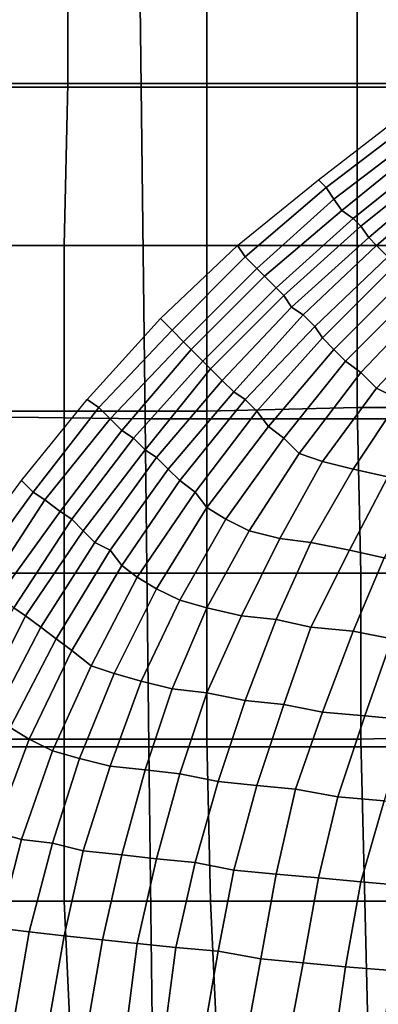
# Model space of a CAD drawing. Extents: x -0.031 to 0.452, y -0.151 to 0.211.
# Drawn here: x 0.071 to 0.081, y 0.044 to 0.07 of the extents above; entities that cross this region are included whole.
import ezdxf

# ---------------------------------------------------------------- set-up
doc = ezdxf.new("R2010")
doc.units = 0
doc.layers.add('COVER_1', color=7, linetype='CONTINUOUS')
doc.layers.add('PORCELAIN_1', color=7, linetype='CONTINUOUS')

msp = doc.modelspace()

# ---------------------------------------------------------------- linework, layer by layer
at = {"layer": 'COVER_1'}
for points in [[(0.0725, 0.0682, 0.3965), (0.0725, 0.0724, 0.3965), (0.0761, 0.0725, 0.3962), (0.0761, 0.0682, 0.3963)], [(0.08, 0.0682, 0.396), (0.0761, 0.0682, 0.3963), (0.0761, 0.0725, 0.3962), (0.08, 0.0725, 0.3959)], [(0.0841, 0.0725, 0.3957), (0.084, 0.0682, 0.3957), (0.08, 0.0682, 0.396), (0.08, 0.0725, 0.3959)], [(0.0725, 0.0724, 0.3965), (0.0725, 0.0682, 0.3965), (0.0692, 0.0682, 0.3968), (0.0692, 0.0724, 0.3967)], [(0.0691, 0.064, 0.3968), (0.0692, 0.0682, 0.3968), (0.0725, 0.0682, 0.3965), (0.0724, 0.064, 0.3966)], [(0.0761, 0.064, 0.3963), (0.0724, 0.064, 0.3966), (0.0725, 0.0682, 0.3965), (0.0761, 0.0682, 0.3963)], [(0.08, 0.0682, 0.396), (0.08, 0.064, 0.396), (0.0761, 0.064, 0.3963), (0.0761, 0.0682, 0.3963)], [(0.08, 0.064, 0.396), (0.08, 0.0682, 0.396), (0.084, 0.0682, 0.3957), (0.084, 0.064, 0.3957)], [(0.0724, 0.0597, 0.3966), (0.0691, 0.0597, 0.3969), (0.0691, 0.064, 0.3968), (0.0724, 0.064, 0.3966)], [(0.0761, 0.064, 0.3963), (0.0761, 0.0597, 0.3963), (0.0724, 0.0597, 0.3966), (0.0724, 0.064, 0.3966)], [(0.0761, 0.0597, 0.3963), (0.0761, 0.064, 0.3963), (0.08, 0.064, 0.396), (0.08, 0.0598, 0.3961)], [(0.084, 0.0598, 0.3958), (0.08, 0.0598, 0.3961), (0.08, 0.064, 0.396), (0.084, 0.064, 0.3957)], [(0.0801, 0.0555, 0.3961), (0.0761, 0.0555, 0.3964), (0.0761, 0.0597, 0.3963), (0.08, 0.0598, 0.3961)], [(0.084, 0.0598, 0.3958), (0.0841, 0.0555, 0.3958), (0.0801, 0.0555, 0.3961), (0.08, 0.0598, 0.3961)], [(0.0724, 0.0597, 0.3966), (0.0724, 0.0555, 0.3966), (0.069, 0.0555, 0.3969), (0.0691, 0.0597, 0.3969)], [(0.0724, 0.0555, 0.3966), (0.0724, 0.0597, 0.3966), (0.0761, 0.0597, 0.3963), (0.0761, 0.0555, 0.3964)], [(0.069, 0.0512, 0.3969), (0.069, 0.0555, 0.3969), (0.0724, 0.0555, 0.3966), (0.0724, 0.0512, 0.3967)], [(0.0761, 0.0512, 0.3964), (0.0724, 0.0512, 0.3967), (0.0724, 0.0555, 0.3966), (0.0761, 0.0555, 0.3964)], [(0.0801, 0.0555, 0.3961), (0.0801, 0.0512, 0.3961), (0.0761, 0.0512, 0.3964), (0.0761, 0.0555, 0.3964)], [(0.0801, 0.0512, 0.3961), (0.0801, 0.0555, 0.3961), (0.0841, 0.0555, 0.3958), (0.0841, 0.0513, 0.3958)], [(0.0724, 0.047, 0.3967), (0.0689, 0.047, 0.3969), (0.069, 0.0512, 0.3969), (0.0724, 0.0512, 0.3967)], [(0.0761, 0.0512, 0.3964), (0.0762, 0.047, 0.3964), (0.0724, 0.047, 0.3967), (0.0724, 0.0512, 0.3967)], [(0.0762, 0.047, 0.3964), (0.0761, 0.0512, 0.3964), (0.0801, 0.0512, 0.3961), (0.0802, 0.047, 0.3961)], [(0.0801, 0.0512, 0.3961), (0.0841, 0.0513, 0.3958), (0.0841, 0.047, 0.3958), (0.0802, 0.047, 0.3961)], [(0.0724, 0.047, 0.3967), (0.0726, 0.0427, 0.3967), (0.0689, 0.0427, 0.3969), (0.0689, 0.047, 0.3969)], [(0.0726, 0.0427, 0.3967), (0.0724, 0.047, 0.3967), (0.0762, 0.047, 0.3964), (0.0764, 0.0427, 0.3964)], [(0.0762, 0.047, 0.3964), (0.0802, 0.047, 0.3961), (0.0803, 0.0427, 0.3961), (0.0764, 0.0427, 0.3964)], [(0.0841, 0.047, 0.3958), (0.0842, 0.0427, 0.3958), (0.0803, 0.0427, 0.3961), (0.0802, 0.047, 0.3961)]]:
    msp.add_3dface(points, dxfattribs=at)
at = {"layer": 'PORCELAIN_1'}
for points in [[(0.0668, 0.0681, 0.3511), (0.0667, 0.0767, 0.3511), (0.0743, 0.0767, 0.3511), (0.0744, 0.0681, 0.3511)], [(0.0743, 0.0767, 0.3511), (0.082, 0.0766, 0.3511), (0.0821, 0.0681, 0.3511), (0.0744, 0.0681, 0.3511)], [(0.0669, 0.0596, 0.3511), (0.0668, 0.0681, 0.3511), (0.0744, 0.0681, 0.3511), (0.0745, 0.0595, 0.3511)], [(0.0744, 0.0681, 0.3511), (0.0821, 0.0681, 0.3511), (0.0822, 0.0595, 0.3511), (0.0745, 0.0595, 0.3511)], [(0.0812, 0.0674, 0.1027), (0.0813, 0.0671, 0.1004), (0.0792, 0.0655, 0.1004), (0.079, 0.0657, 0.1027)], [(0.0792, 0.0655, 0.1004), (0.0813, 0.0671, 0.1004), (0.0815, 0.0668, 0.0982), (0.0794, 0.0652, 0.0981)], [(0.0815, 0.0668, 0.0982), (0.0817, 0.0666, 0.0959), (0.0796, 0.0649, 0.0958), (0.0794, 0.0652, 0.0981)], [(0.0819, 0.0663, 0.0936), (0.0799, 0.0647, 0.0935), (0.0796, 0.0649, 0.0958), (0.0817, 0.0666, 0.0959)], [(0.0799, 0.0647, 0.0935), (0.0819, 0.0663, 0.0936), (0.0821, 0.0661, 0.0913), (0.0801, 0.0645, 0.0912)], [(0.0803, 0.0642, 0.0889), (0.0801, 0.0645, 0.0912), (0.0821, 0.0661, 0.0913), (0.0823, 0.0659, 0.089)], [(0.0825, 0.0657, 0.0867), (0.0805, 0.064, 0.0866), (0.0803, 0.0642, 0.0889), (0.0823, 0.0659, 0.089)], [(0.079, 0.0657, 0.1027), (0.0792, 0.0655, 0.1004), (0.0771, 0.0637, 0.1004), (0.0769, 0.064, 0.1027)], [(0.0805, 0.064, 0.0866), (0.0825, 0.0657, 0.0867), (0.0828, 0.0654, 0.0844), (0.0808, 0.0637, 0.0843)], [(0.0771, 0.0637, 0.1004), (0.0792, 0.0655, 0.1004), (0.0794, 0.0652, 0.0981), (0.0774, 0.0634, 0.0981)], [(0.0794, 0.0652, 0.0981), (0.0796, 0.0649, 0.0958), (0.0776, 0.0632, 0.0958), (0.0774, 0.0634, 0.0981)], [(0.0776, 0.0632, 0.0958), (0.0796, 0.0649, 0.0958), (0.0799, 0.0647, 0.0935), (0.0779, 0.0629, 0.0935)], [(0.0781, 0.0627, 0.0911), (0.0779, 0.0629, 0.0935), (0.0799, 0.0647, 0.0935), (0.0801, 0.0645, 0.0912)], [(0.0803, 0.0642, 0.0889), (0.0783, 0.0624, 0.0888), (0.0781, 0.0627, 0.0911), (0.0801, 0.0645, 0.0912)], [(0.0783, 0.0624, 0.0888), (0.0803, 0.0642, 0.0889), (0.0805, 0.064, 0.0866), (0.0786, 0.0622, 0.0865)], [(0.0769, 0.064, 0.1027), (0.0771, 0.0637, 0.1004), (0.0752, 0.0618, 0.1004), (0.0749, 0.0621, 0.1027)], [(0.0805, 0.064, 0.0866), (0.0808, 0.0637, 0.0843), (0.0789, 0.0619, 0.0842), (0.0786, 0.0622, 0.0865)], [(0.0752, 0.0618, 0.1004), (0.0771, 0.0637, 0.1004), (0.0774, 0.0634, 0.0981), (0.0755, 0.0615, 0.0981)], [(0.081, 0.0635, 0.082), (0.0791, 0.0616, 0.0819), (0.0789, 0.0619, 0.0842), (0.0808, 0.0637, 0.0843)], [(0.0755, 0.0615, 0.0981), (0.0774, 0.0634, 0.0981), (0.0776, 0.0632, 0.0958), (0.0757, 0.0613, 0.0958)], [(0.0791, 0.0616, 0.0819), (0.081, 0.0635, 0.082), (0.0813, 0.0632, 0.0798), (0.0794, 0.0613, 0.0796)], [(0.076, 0.061, 0.0934), (0.0757, 0.0613, 0.0958), (0.0776, 0.0632, 0.0958), (0.0779, 0.0629, 0.0935)], [(0.0797, 0.061, 0.0774), (0.0794, 0.0613, 0.0796), (0.0813, 0.0632, 0.0798), (0.0816, 0.0629, 0.0775)], [(0.0781, 0.0627, 0.0911), (0.0762, 0.0608, 0.0911), (0.076, 0.061, 0.0934), (0.0779, 0.0629, 0.0935)], [(0.0819, 0.0626, 0.0753), (0.0801, 0.0607, 0.0752), (0.0797, 0.061, 0.0774), (0.0816, 0.0629, 0.0775)], [(0.0762, 0.0608, 0.0911), (0.0781, 0.0627, 0.0911), (0.0783, 0.0624, 0.0888), (0.0765, 0.0605, 0.0888)], [(0.0801, 0.0607, 0.0752), (0.0819, 0.0626, 0.0753), (0.0823, 0.0622, 0.0731), (0.0805, 0.0603, 0.0729)], [(0.0783, 0.0624, 0.0888), (0.0786, 0.0622, 0.0865), (0.0768, 0.0602, 0.0864), (0.0765, 0.0605, 0.0888)], [(0.0749, 0.0621, 0.1027), (0.0752, 0.0618, 0.1004), (0.0733, 0.0598, 0.1004), (0.073, 0.06, 0.1027)], [(0.0789, 0.0619, 0.0842), (0.0771, 0.06, 0.0841), (0.0768, 0.0602, 0.0864), (0.0786, 0.0622, 0.0865)], [(0.0823, 0.0622, 0.0731), (0.0827, 0.0619, 0.0709), (0.0811, 0.06, 0.0706), (0.0805, 0.0603, 0.0729)], [(0.0733, 0.0598, 0.1004), (0.0752, 0.0618, 0.1004), (0.0755, 0.0615, 0.0981), (0.0736, 0.0595, 0.0981)], [(0.0771, 0.06, 0.0841), (0.0789, 0.0619, 0.0842), (0.0791, 0.0616, 0.0819), (0.0774, 0.0597, 0.0818)], [(0.0777, 0.0593, 0.0795), (0.0774, 0.0597, 0.0818), (0.0791, 0.0616, 0.0819), (0.0794, 0.0613, 0.0796)], [(0.0739, 0.0592, 0.0957), (0.0736, 0.0595, 0.0981), (0.0755, 0.0615, 0.0981), (0.0757, 0.0613, 0.0958)], [(0.076, 0.061, 0.0934), (0.0742, 0.059, 0.0934), (0.0739, 0.0592, 0.0957), (0.0757, 0.0613, 0.0958)], [(0.0797, 0.061, 0.0774), (0.0781, 0.059, 0.0773), (0.0777, 0.0593, 0.0795), (0.0794, 0.0613, 0.0796)], [(0.0742, 0.059, 0.0934), (0.076, 0.061, 0.0934), (0.0762, 0.0608, 0.0911), (0.0745, 0.0587, 0.091)], [(0.0762, 0.0608, 0.0911), (0.0765, 0.0605, 0.0888), (0.0748, 0.0585, 0.0887), (0.0745, 0.0587, 0.091)], [(0.0781, 0.059, 0.0773), (0.0797, 0.061, 0.0774), (0.0801, 0.0607, 0.0752), (0.0785, 0.0586, 0.075)], [(0.0768, 0.0602, 0.0864), (0.0751, 0.0582, 0.0863), (0.0748, 0.0585, 0.0887), (0.0765, 0.0605, 0.0888)], [(0.0801, 0.0607, 0.0752), (0.0805, 0.0603, 0.0729), (0.0791, 0.0584, 0.0726), (0.0785, 0.0586, 0.075)], [(0.0811, 0.06, 0.0706), (0.0799, 0.0582, 0.0701), (0.0791, 0.0584, 0.0726), (0.0805, 0.0603, 0.0729)], [(0.073, 0.06, 0.1027), (0.0733, 0.0598, 0.1004), (0.0716, 0.0576, 0.1004), (0.0713, 0.0579, 0.1027)], [(0.0751, 0.0582, 0.0863), (0.0768, 0.0602, 0.0864), (0.0771, 0.06, 0.0841), (0.0754, 0.0579, 0.084)], [(0.0758, 0.0576, 0.0817), (0.0754, 0.0579, 0.084), (0.0771, 0.06, 0.0841), (0.0774, 0.0597, 0.0818)], [(0.0799, 0.0582, 0.0701), (0.0811, 0.06, 0.0706), (0.0819, 0.0598, 0.0681), (0.0808, 0.058, 0.0676)], [(0.0719, 0.0574, 0.098), (0.0716, 0.0576, 0.1004), (0.0733, 0.0598, 0.1004), (0.0736, 0.0595, 0.0981)], [(0.067, 0.051, 0.3511), (0.0669, 0.0596, 0.3511), (0.0745, 0.0595, 0.3511), (0.0746, 0.051, 0.3511)], [(0.0739, 0.0592, 0.0957), (0.0723, 0.0571, 0.0957), (0.0719, 0.0574, 0.098), (0.0736, 0.0595, 0.0981)], [(0.0745, 0.0595, 0.3511), (0.0822, 0.0595, 0.3511), (0.0823, 0.051, 0.3511), (0.0746, 0.051, 0.3511)], [(0.0777, 0.0593, 0.0795), (0.0761, 0.0572, 0.0794), (0.0758, 0.0576, 0.0817), (0.0774, 0.0597, 0.0818)], [(0.0761, 0.0572, 0.0794), (0.0777, 0.0593, 0.0795), (0.0781, 0.059, 0.0773), (0.0766, 0.0569, 0.0771)], [(0.0723, 0.0571, 0.0957), (0.0739, 0.0592, 0.0957), (0.0742, 0.059, 0.0934), (0.0726, 0.0569, 0.0933)], [(0.0742, 0.059, 0.0934), (0.0745, 0.0587, 0.091), (0.0729, 0.0566, 0.091), (0.0726, 0.0569, 0.0933)], [(0.0781, 0.059, 0.0773), (0.0785, 0.0586, 0.075), (0.0772, 0.0566, 0.0747), (0.0766, 0.0569, 0.0771)], [(0.0748, 0.0585, 0.0887), (0.0732, 0.0563, 0.0886), (0.0729, 0.0566, 0.091), (0.0745, 0.0587, 0.091)], [(0.0732, 0.0563, 0.0886), (0.0748, 0.0585, 0.0887), (0.0751, 0.0582, 0.0863), (0.0736, 0.0561, 0.0863)], [(0.0791, 0.0584, 0.0726), (0.078, 0.0564, 0.0722), (0.0772, 0.0566, 0.0747), (0.0785, 0.0586, 0.075)], [(0.0739, 0.0557, 0.0839), (0.0736, 0.0561, 0.0863), (0.0751, 0.0582, 0.0863), (0.0754, 0.0579, 0.084)], [(0.078, 0.0564, 0.0722), (0.0791, 0.0584, 0.0726), (0.0799, 0.0582, 0.0701), (0.0788, 0.0563, 0.0697)], [(0.0799, 0.0582, 0.0701), (0.0808, 0.058, 0.0676), (0.0798, 0.0561, 0.0671), (0.0788, 0.0563, 0.0697)], [(0.0817, 0.0578, 0.0651), (0.0807, 0.0559, 0.0646), (0.0798, 0.0561, 0.0671), (0.0808, 0.058, 0.0676)], [(0.0713, 0.0579, 0.1027), (0.0716, 0.0576, 0.1004), (0.07, 0.0554, 0.1004), (0.0696, 0.0556, 0.1027)], [(0.0758, 0.0576, 0.0817), (0.0743, 0.0554, 0.0816), (0.0739, 0.0557, 0.0839), (0.0754, 0.0579, 0.084)], [(0.0704, 0.0551, 0.098), (0.07, 0.0554, 0.1004), (0.0716, 0.0576, 0.1004), (0.0719, 0.0574, 0.098)], [(0.0743, 0.0554, 0.0816), (0.0758, 0.0576, 0.0817), (0.0761, 0.0572, 0.0794), (0.0748, 0.0551, 0.0793)], [(0.0704, 0.0551, 0.098), (0.0719, 0.0574, 0.098), (0.0723, 0.0571, 0.0957), (0.0707, 0.0549, 0.0957)], [(0.0761, 0.0572, 0.0794), (0.0766, 0.0569, 0.0771), (0.0754, 0.0548, 0.0768), (0.0748, 0.0551, 0.0793)], [(0.0723, 0.0571, 0.0957), (0.0726, 0.0569, 0.0933), (0.0711, 0.0546, 0.0933), (0.0707, 0.0549, 0.0957)], [(0.0729, 0.0566, 0.091), (0.0714, 0.0544, 0.0909), (0.0711, 0.0546, 0.0933), (0.0726, 0.0569, 0.0933)], [(0.0772, 0.0566, 0.0747), (0.0761, 0.0546, 0.0743), (0.0754, 0.0548, 0.0768), (0.0766, 0.0569, 0.0771)], [(0.0714, 0.0544, 0.0909), (0.0729, 0.0566, 0.091), (0.0732, 0.0563, 0.0886), (0.0718, 0.0541, 0.0885)], [(0.0761, 0.0546, 0.0743), (0.0772, 0.0566, 0.0747), (0.078, 0.0564, 0.0722), (0.077, 0.0544, 0.0718)], [(0.0722, 0.0538, 0.0862), (0.0718, 0.0541, 0.0885), (0.0732, 0.0563, 0.0886), (0.0736, 0.0561, 0.0863)], [(0.078, 0.0564, 0.0722), (0.0788, 0.0563, 0.0697), (0.0779, 0.0543, 0.0692), (0.077, 0.0544, 0.0718)], [(0.0798, 0.0561, 0.0671), (0.0788, 0.0541, 0.0667), (0.0779, 0.0543, 0.0692), (0.0788, 0.0563, 0.0697)], [(0.0739, 0.0557, 0.0839), (0.0726, 0.0535, 0.0838), (0.0722, 0.0538, 0.0862), (0.0736, 0.0561, 0.0863)], [(0.0788, 0.0541, 0.0667), (0.0798, 0.0561, 0.0671), (0.0807, 0.0559, 0.0646), (0.0799, 0.054, 0.0642)], [(0.0807, 0.0559, 0.0646), (0.0818, 0.0558, 0.0621), (0.0809, 0.0538, 0.0617), (0.0799, 0.054, 0.0642)], [(0.0726, 0.0535, 0.0838), (0.0739, 0.0557, 0.0839), (0.0743, 0.0554, 0.0816), (0.0731, 0.0531, 0.0815)], [(0.0743, 0.0554, 0.0816), (0.0748, 0.0551, 0.0793), (0.0737, 0.0529, 0.079), (0.0731, 0.0531, 0.0815)], [(0.0754, 0.0548, 0.0768), (0.0744, 0.0527, 0.0765), (0.0737, 0.0529, 0.079), (0.0748, 0.0551, 0.0793)], [(0.0744, 0.0527, 0.0765), (0.0754, 0.0548, 0.0768), (0.0761, 0.0546, 0.0743), (0.0752, 0.0525, 0.074)], [(0.0698, 0.0523, 0.0932), (0.0711, 0.0546, 0.0933), (0.0714, 0.0544, 0.0909), (0.0702, 0.052, 0.0908)], [(0.0706, 0.0518, 0.0885), (0.0702, 0.052, 0.0908), (0.0714, 0.0544, 0.0909), (0.0718, 0.0541, 0.0885)], [(0.0761, 0.0546, 0.0743), (0.077, 0.0544, 0.0718), (0.0761, 0.0524, 0.0714), (0.0752, 0.0525, 0.074)], [(0.0779, 0.0543, 0.0692), (0.0771, 0.0522, 0.0689), (0.0761, 0.0524, 0.0714), (0.077, 0.0544, 0.0718)], [(0.0771, 0.0522, 0.0689), (0.0779, 0.0543, 0.0692), (0.0788, 0.0541, 0.0667), (0.0781, 0.0521, 0.0663)], [(0.0722, 0.0538, 0.0862), (0.071, 0.0515, 0.0861), (0.0706, 0.0518, 0.0885), (0.0718, 0.0541, 0.0885)], [(0.0788, 0.0541, 0.0667), (0.0799, 0.054, 0.0642), (0.0791, 0.0519, 0.0638), (0.0781, 0.0521, 0.0663)], [(0.0809, 0.0538, 0.0617), (0.0802, 0.0518, 0.0613), (0.0791, 0.0519, 0.0638), (0.0799, 0.054, 0.0642)], [(0.071, 0.0515, 0.0861), (0.0722, 0.0538, 0.0862), (0.0726, 0.0535, 0.0838), (0.0715, 0.0512, 0.0837)], [(0.0802, 0.0518, 0.0613), (0.0809, 0.0538, 0.0617), (0.082, 0.0537, 0.0592), (0.0813, 0.0517, 0.0588)], [(0.0726, 0.0535, 0.0838), (0.0731, 0.0531, 0.0815), (0.0721, 0.0509, 0.0813), (0.0715, 0.0512, 0.0837)], [(0.0737, 0.0529, 0.079), (0.0728, 0.0507, 0.0788), (0.0721, 0.0509, 0.0813), (0.0731, 0.0531, 0.0815)], [(0.0728, 0.0507, 0.0788), (0.0737, 0.0529, 0.079), (0.0744, 0.0527, 0.0765), (0.0736, 0.0505, 0.0762)], [(0.0744, 0.0527, 0.0765), (0.0752, 0.0525, 0.074), (0.0745, 0.0504, 0.0736), (0.0736, 0.0505, 0.0762)], [(0.0761, 0.0524, 0.0714), (0.0754, 0.0503, 0.0711), (0.0745, 0.0504, 0.0736), (0.0752, 0.0525, 0.074)], [(0.0754, 0.0503, 0.0711), (0.0761, 0.0524, 0.0714), (0.0771, 0.0522, 0.0689), (0.0764, 0.0501, 0.0685)], [(0.0771, 0.0522, 0.0689), (0.0781, 0.0521, 0.0663), (0.0774, 0.05, 0.066), (0.0764, 0.0501, 0.0685)], [(0.0791, 0.0519, 0.0638), (0.0784, 0.0499, 0.0635), (0.0774, 0.05, 0.066), (0.0781, 0.0521, 0.0663)], [(0.0784, 0.0499, 0.0635), (0.0791, 0.0519, 0.0638), (0.0802, 0.0518, 0.0613), (0.0795, 0.0497, 0.061)], [(0.0802, 0.0518, 0.0613), (0.0813, 0.0517, 0.0588), (0.0807, 0.0496, 0.0585), (0.0795, 0.0497, 0.061)], [(0.071, 0.0515, 0.0861), (0.0715, 0.0512, 0.0837), (0.0706, 0.0488, 0.0836), (0.07, 0.0491, 0.086)], [(0.0721, 0.0509, 0.0813), (0.0713, 0.0486, 0.0811), (0.0706, 0.0488, 0.0836), (0.0715, 0.0512, 0.0837)], [(0.0671, 0.0425, 0.3511), (0.067, 0.051, 0.3511), (0.0746, 0.051, 0.3511), (0.0747, 0.0425, 0.3511)], [(0.0713, 0.0486, 0.0811), (0.0721, 0.0509, 0.0813), (0.0728, 0.0507, 0.0788), (0.0721, 0.0485, 0.0785)], [(0.0746, 0.051, 0.3511), (0.0823, 0.051, 0.3511), (0.0823, 0.0424, 0.3511), (0.0747, 0.0425, 0.3511)], [(0.0728, 0.0507, 0.0788), (0.0736, 0.0505, 0.0762), (0.0729, 0.0483, 0.0759), (0.0721, 0.0485, 0.0785)], [(0.0745, 0.0504, 0.0736), (0.0739, 0.0482, 0.0734), (0.0729, 0.0483, 0.0759), (0.0736, 0.0505, 0.0762)], [(0.0739, 0.0482, 0.0734), (0.0745, 0.0504, 0.0736), (0.0754, 0.0503, 0.0711), (0.0748, 0.0481, 0.0708)], [(0.0754, 0.0503, 0.0711), (0.0764, 0.0501, 0.0685), (0.0758, 0.048, 0.0683), (0.0748, 0.0481, 0.0708)], [(0.0774, 0.05, 0.066), (0.0768, 0.0478, 0.0658), (0.0758, 0.048, 0.0683), (0.0764, 0.0501, 0.0685)], [(0.0768, 0.0478, 0.0658), (0.0774, 0.05, 0.066), (0.0784, 0.0499, 0.0635), (0.0779, 0.0477, 0.0632)], [(0.0779, 0.0477, 0.0632), (0.0784, 0.0499, 0.0635), (0.0795, 0.0497, 0.061), (0.079, 0.0476, 0.0607)], [(0.079, 0.0476, 0.0607), (0.0795, 0.0497, 0.061), (0.0807, 0.0496, 0.0585), (0.0801, 0.0475, 0.0582)], [(0.0801, 0.0475, 0.0582), (0.0807, 0.0496, 0.0585), (0.0819, 0.0495, 0.056), (0.0813, 0.0474, 0.0557)], [(0.0699, 0.0465, 0.0834), (0.0706, 0.0488, 0.0836), (0.0713, 0.0486, 0.0811), (0.0707, 0.0463, 0.0808)], [(0.0713, 0.0486, 0.0811), (0.0721, 0.0485, 0.0785), (0.0715, 0.0462, 0.0783), (0.0707, 0.0463, 0.0808)], [(0.0729, 0.0483, 0.0759), (0.0724, 0.0461, 0.0757), (0.0715, 0.0462, 0.0783), (0.0721, 0.0485, 0.0785)], [(0.0724, 0.0461, 0.0757), (0.0729, 0.0483, 0.0759), (0.0739, 0.0482, 0.0734), (0.0734, 0.046, 0.0731)], [(0.0739, 0.0482, 0.0734), (0.0748, 0.0481, 0.0708), (0.0743, 0.0459, 0.0706), (0.0734, 0.046, 0.0731)], [(0.0758, 0.048, 0.0683), (0.0753, 0.0458, 0.0681), (0.0743, 0.0459, 0.0706), (0.0748, 0.0481, 0.0708)], [(0.0764, 0.0457, 0.0655), (0.0753, 0.0458, 0.0681), (0.0758, 0.048, 0.0683), (0.0768, 0.0478, 0.0658)], [(0.0775, 0.0455, 0.063), (0.0764, 0.0457, 0.0655), (0.0768, 0.0478, 0.0658), (0.0779, 0.0477, 0.0632)], [(0.0786, 0.0454, 0.0605), (0.0775, 0.0455, 0.063), (0.0779, 0.0477, 0.0632), (0.079, 0.0476, 0.0607)], [(0.0797, 0.0453, 0.058), (0.0786, 0.0454, 0.0605), (0.079, 0.0476, 0.0607), (0.0801, 0.0475, 0.0582)], [(0.0809, 0.0452, 0.0555), (0.0797, 0.0453, 0.058), (0.0801, 0.0475, 0.0582), (0.0813, 0.0474, 0.0557)], [(0.0715, 0.0462, 0.0783), (0.0711, 0.0439, 0.0781), (0.0702, 0.0441, 0.0806), (0.0707, 0.0463, 0.0808)], [(0.0711, 0.0439, 0.0781), (0.0715, 0.0462, 0.0783), (0.0724, 0.0461, 0.0757), (0.072, 0.0438, 0.0755)], [(0.072, 0.0438, 0.0755), (0.0724, 0.0461, 0.0757), (0.0734, 0.046, 0.0731), (0.073, 0.0437, 0.073)], [(0.073, 0.0437, 0.073), (0.0734, 0.046, 0.0731), (0.0743, 0.0459, 0.0706), (0.074, 0.0436, 0.0704)], [(0.074, 0.0436, 0.0704), (0.0743, 0.0459, 0.0706), (0.0753, 0.0458, 0.0681), (0.075, 0.0435, 0.0679)], [(0.075, 0.0435, 0.0679), (0.0753, 0.0458, 0.0681), (0.0764, 0.0457, 0.0655), (0.076, 0.0434, 0.0654)], [(0.076, 0.0434, 0.0654), (0.0764, 0.0457, 0.0655), (0.0775, 0.0455, 0.063), (0.0771, 0.0433, 0.0628)], [(0.0771, 0.0433, 0.0628), (0.0775, 0.0455, 0.063), (0.0786, 0.0454, 0.0605), (0.0782, 0.0433, 0.0603)], [(0.0782, 0.0433, 0.0603), (0.0786, 0.0454, 0.0605), (0.0797, 0.0453, 0.058), (0.0794, 0.0432, 0.0578)], [(0.0794, 0.0432, 0.0578), (0.0797, 0.0453, 0.058), (0.0809, 0.0452, 0.0555), (0.0806, 0.0431, 0.0553)]]:
    msp.add_3dface(points, dxfattribs=at)

doc.saveas('drawing.dxf')
